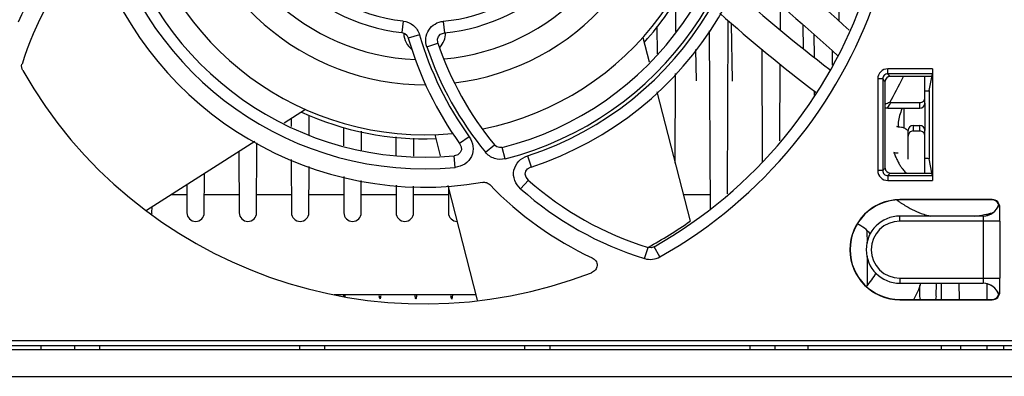
# Paper-space layout '10005496177_1_3' of a CAD drawing. Units: inches. Extents: x 0 to 34, y 0 to 22.
# Drawn here: x 16.1 to 17.4, y 1 to 1.5 of the extents above; entities that cross this region are included whole.
import ezdxf

# ---------------------------------------------------------------- set-up
doc = ezdxf.new("R2010")
doc.units = ezdxf.units.IN
doc.header["$LTSCALE"] = 1.87
doc.header["$MEASUREMENT"] = 0
doc.layers.get('0').update_dxf_attribs({"linetype": 'CONTINUOUS'})
doc.layers.add('SURF_PART', color=7, linetype='CONTINUOUS')
doc.styles.get("Standard").update_dxf_attribs({"font": 'txt', "width": 0.8})
doc.dimstyles.new('DIMSTYLE_6', dxfattribs={"dimtxt": 0.15625, "dimasz": 0.1875, "dimexe": 0.125, "dimexo": 0.0625, "dimgap": 0.078125, "dimtad": 0, "dimtih": 1, "dimtoh": 1, "dimdec": 1, "dimlfac": 1.818182, "dimzin": 0, "dimdsep": 46, "dimtxsty": 'STANDARD', "dimblk": '_FILLED', "dimblk1": '_FILLED', "dimblk2": '_FILLED', "dimcen": 0.09, "dimazin": 0, "dimtp": 0.05, "dimtm": 0.05, "dimtfac": 1, "dimtdec": 1, "dimtofl": 0, "dimtmove": 0, "dimatfit": 3, "dimldrblk": '_FILLED', "dimfxl": 1, "dimtolj": 1, "dimtzin": 0, "dimarcsym": 0})

# ---------------------------------------------------------------- blocks, each defined once
blk = doc.blocks.new('_FILLED')
at = {"color": 0, "linetype": 'BYBLOCK'}
blk.add_solid([(0, 0), (-1, 0.1667), (-1, -0.1667)], dxfattribs=at)
blk = doc.blocks.new('*D28')
at = {"color": 2, "linetype": 'CONTINUOUS'}
for p, q in [((16.1053, 3.0728), (13.9947, 3.0728)), ((14.1197, 3.0728), (14.1197, 2.1587)), ((14.1197, 1.0243), (14.1197, 1.6118)), ((15.7724, 1.0243), (13.9947, 1.0243))]:
    blk.add_line(p, q, dxfattribs=at)
at = {"color": 2, "linetype": 'CONTINUOUS', "xscale": 0.1875, "yscale": 0.1875, "zscale": 0.1875}
for p, rotation in [((14.1197, 3.0728), 90), ((14.1197, 1.0243), 270)]:
    blk.add_blockref('_FILLED', p, dxfattribs=dict(at, rotation=rotation))
blk = doc.blocks.new('*D29')
at = {"color": 2, "linetype": 'CONTINUOUS'}
for p, q in [((16.5867, 4.0039), (13.0795, 4.0039)), ((13.2045, 4.0039), (13.2045, 2.6703)), ((13.2045, 1.0243), (13.2045, 2.1235)), ((15.5728, 1.0243), (13.0795, 1.0243))]:
    blk.add_line(p, q, dxfattribs=at)
at = {"color": 2, "linetype": 'CONTINUOUS', "xscale": 0.1875, "yscale": 0.1875, "zscale": 0.1875}
for p, rotation in [((13.2045, 4.0039), 90), ((13.2045, 1.0243), 270)]:
    blk.add_blockref('_FILLED', p, dxfattribs=dict(at, rotation=rotation))
blk = doc.blocks.new('*D30')
at = {"color": 2, "linetype": 'CONTINUOUS'}
for p, q in [((16.1644, 4.7401), (11.978, 4.7401)), ((12.103, 4.7401), (12.103, 3.0385)), ((12.103, 1.0243), (12.103, 2.4916)), ((15.7539, 1.0243), (11.978, 1.0243))]:
    blk.add_line(p, q, dxfattribs=at)
at = {"color": 2, "linetype": 'CONTINUOUS', "xscale": 0.1875, "yscale": 0.1875, "zscale": 0.1875}
for p, rotation in [((12.103, 4.7401), 90), ((12.103, 1.0243), 270)]:
    blk.add_blockref('_FILLED', p, dxfattribs=dict(at, rotation=rotation))

psp = doc.layouts.new('10005496177_1_3')

# ---------------------------------------------------------------- linework, layer by layer
at = {"color": 7, "linetype": 'CONTINUOUS'}
for p, q in [((16.9753, 1.4722), (16.9755, 1.5125)), ((17.1112, 1.4742), (17.1113, 1.5067)), ((16.6213, 1.486), (16.6196, 1.471)), ((16.6734, 1.4856), (16.675, 1.4706)), ((17.0424, 1.2613), (17.0433, 1.4866)), ((16.9509, 1.4791), (16.951, 1.4432)), ((17.0189, 1.4732), (17.0198, 1.241)), ((16.6426, 1.468), (16.628, 1.4638)), ((17.1547, 1.4688), (17.1549, 1.439)), ((16.6521, 1.4526), (16.6665, 1.4574)), ((17.0869, 1.4493), (17.0874, 1.3025)), ((17.1789, 1.4287), (17.179, 1.4471)), ((17.1106, 1.3303), (17.111, 1.4296)), ((17.3087, 1.4238), (17.2506, 1.4238)), ((17.2506, 1.4174), (17.2506, 1.4238)), ((17.3087, 1.4238), (17.3087, 1.2788)), ((16.9747, 1.3013), (16.9751, 1.4177)), ((17.2441, 1.4109), (17.2376, 1.4109)), ((17.2376, 1.4109), (17.2376, 1.2917)), ((17.2474, 1.4076), (17.2441, 1.4109)), ((17.2441, 1.4109), (17.2441, 1.2917)), ((17.2474, 1.295), (17.2474, 1.4076)), ((17.3086, 1.4174), (17.2506, 1.4174)), ((17.2538, 1.4141), (17.2506, 1.4174)), ((17.308, 1.4141), (17.2538, 1.4141)), ((17.3043, 1.3957), (17.3086, 1.4174)), ((17.155, 1.3951), (17.155, 1.3898)), ((17.3043, 1.3957), (17.3043, 1.3069)), ((17.2717, 1.3472), (17.2717, 1.3729)), ((17.2989, 1.3794), (17.2989, 1.3437)), ((16.4759, 1.3592), (16.4759, 1.3488)), ((16.4993, 1.3376), (16.4994, 1.3638)), ((16.5439, 1.3478), (16.544, 1.3238)), ((16.5672, 1.318), (16.5673, 1.3427)), ((16.6118, 1.3356), (16.6119, 1.3116)), ((16.6351, 1.3102), (16.6352, 1.3339)), ((16.707, 1.3356), (16.6947, 1.3268)), ((16.431, 1.2369), (16.4314, 1.3278)), ((16.7281, 1.3155), (16.7398, 1.3251)), ((16.7538, 1.3071), (16.7501, 1.3217)), ((16.4081, 1.3162), (16.4084, 1.2369)), ((16.4761, 1.3062), (16.4764, 1.2369)), ((16.6888, 1.2958), (16.6874, 1.3109)), ((16.7827, 1.3108), (16.7874, 1.2964)), ((17.3079, 1.2888), (17.3043, 1.3069)), ((16.4989, 1.2369), (16.4992, 1.297)), ((17.2441, 1.2917), (17.2376, 1.2917)), ((17.2441, 1.2917), (17.2474, 1.295)), ((16.3631, 1.2369), (16.3633, 1.2877)), ((16.5441, 1.2839), (16.5443, 1.2369)), ((16.5669, 1.2369), (16.567, 1.2787)), ((16.7738, 1.268), (16.7839, 1.2793)), ((17.2506, 1.2852), (17.2538, 1.2885)), ((17.2506, 1.2852), (17.3086, 1.2852)), ((17.2506, 1.2852), (17.2506, 1.2788)), ((17.2506, 1.2788), (17.3087, 1.2788)), ((17.2538, 1.2885), (17.308, 1.2885)), ((17.3086, 1.2852), (17.308, 1.2885)), ((16.3404, 1.2732), (16.3405, 1.2369)), ((16.6121, 1.2729), (16.6122, 1.2369)), ((16.6348, 1.2369), (16.6349, 1.2714)), ((16.68, 1.2711), (16.6801, 1.2369)), ((16.3404, 1.2601), (16.3198, 1.2601)), ((16.4083, 1.2601), (16.3632, 1.2601)), ((16.4763, 1.2601), (16.4311, 1.2601)), ((16.5442, 1.2601), (16.499, 1.2601)), ((16.6121, 1.2601), (16.5669, 1.2601)), ((16.6801, 1.2601), (16.6349, 1.2601)), ((17.0197, 1.2601), (16.9852, 1.2601)), ((17.3863, 1.2539), (17.2663, 1.2539)), ((17.3859, 1.2535), (17.2663, 1.2535)), ((16.2951, 1.2369), (16.2952, 1.2445)), ((17.3951, 1.2478), (17.3949, 1.2478)), ((17.3962, 1.2259), (17.3962, 1.2439)), ((17.3743, 1.2324), (17.2663, 1.2324)), ((17.2663, 1.2259), (17.2663, 1.2324)), ((17.3796, 1.2326), (17.3796, 1.2352)), ((17.3962, 1.2259), (17.2663, 1.2259)), ((17.3746, 1.2259), (17.3746, 1.1518)), ((17.3962, 1.2259), (17.3962, 1.1518)), ((17.2236, 1.213), (17.2237, 1.1973)), ((16.9349, 1.1774), (16.9394, 1.1919)), ((16.9547, 1.1796), (16.9472, 1.1928)), ((17.2238, 1.1803), (17.2239, 1.1434)), ((17.2663, 1.1518), (17.3962, 1.1518)), ((17.2663, 1.1518), (17.2663, 1.1453)), ((17.3962, 1.1339), (17.3962, 1.1518)), ((17.2663, 1.1453), (17.3743, 1.1453)), ((17.2918, 1.1422), (17.2919, 1.1283)), ((17.3136, 1.1283), (17.3137, 1.1453)), ((17.3204, 1.1243), (17.3204, 1.1453)), ((17.343, 1.1453), (17.3435, 1.1243)), ((17.3796, 1.1243), (17.3796, 1.1452)), ((16.7162, 1.1302), (16.5318, 1.1302)), ((17.3949, 1.13), (17.3951, 1.1299)), ((17.2663, 1.1243), (17.3859, 1.1243)), ((17.2663, 1.1239), (17.3863, 1.1239)), ((15.8393, 1.0709), (17.4591, 1.0709)), ((15.8458, 1.0644), (17.4526, 1.0644)), ((16.1512, 1.059), (16.1512, 1.0644)), ((16.1944, 1.0644), (16.1945, 1.059)), ((16.227, 1.0644), (16.2269, 1.059)), ((16.4867, 1.0644), (16.4868, 1.059)), ((16.5193, 1.0644), (16.5193, 1.059)), ((16.7791, 1.0644), (16.7791, 1.059)), ((16.8116, 1.0644), (16.8116, 1.059)), ((17.0714, 1.0644), (17.0714, 1.059)), ((17.104, 1.0644), (17.1039, 1.059)), ((17.1472, 1.059), (17.1472, 1.0644)), ((17.3204, 1.059), (17.3204, 1.0644)), ((17.3451, 1.0644), (17.3452, 1.059)), ((17.3796, 1.059), (17.3796, 1.0644)), ((17.4013, 1.059), (17.4014, 1.0644)), ((15.3175, 1.059), (17.9809, 1.059))]:
    psp.add_line(p, q, dxfattribs=at)
at = {"color": 6, "linetype": 'CONTINUOUS'}
for p, q in [((16.9327, 1.4647), (16.9409, 1.4328)), ((17.2706, 1.4129), (17.2706, 1.4141)), ((17.2988, 1.3794), (17.2988, 1.4141)), ((16.9509, 1.3938), (16.994, 1.226)), ((16.4946, 1.3711), (16.4667, 1.3534)), ((17.2504, 1.3729), (17.253, 1.3773)), ((17.2504, 1.3729), (17.2923, 1.3729)), ((17.253, 1.3773), (17.2546, 1.38)), ((17.2532, 1.3799), (17.2546, 1.38)), ((17.2546, 1.38), (17.2923, 1.38)), ((17.2923, 1.3729), (17.2923, 1.38)), ((17.2771, 1.3066), (17.2771, 1.3437)), ((17.2836, 1.3502), (17.2923, 1.3502)), ((17.2836, 1.3502), (17.2836, 1.3432)), ((17.2836, 1.3432), (17.2923, 1.3432)), ((17.2923, 1.3432), (17.2923, 1.3502)), ((17.2988, 1.2885), (17.2988, 1.3437)), ((16.6698, 1.3107), (16.6627, 1.3385)), ((16.4288, 1.3293), (16.2881, 1.24)), ((16.7179, 1.1235), (16.6797, 1.2724)), ((17.2988, 1.2324), (17.2988, 1.2344))]:
    psp.add_line(p, q, dxfattribs=at)
at = {"color": 7, "linetype": 'CONTINUOUS', "true_color": 0xb43e3b}
for p, q in [((17.2632, 1.3485), (17.2625, 1.3489)), ((17.2625, 1.3489), (17.264, 1.3487))]:
    psp.add_line(p, q, dxfattribs=at)
at = {"color": 7, "linetype": 'CONTINUOUS', "true_color": 0x0e0e0e}
psp.add_line((17.3634, 1.2326), (17.3726, 1.2338), dxfattribs=at)
at = {"color": 3, "linetype": 'CONTINUOUS'}
psp.add_line((15.3337, 1.0243), (17.9646, 1.0243), dxfattribs=at)
at = {"color": 7, "linetype": 'CONTINUOUS'}
for points in [[(16.6196, 1.471), (16.6233, 1.4698), (16.6261, 1.4675), (16.6279, 1.4643), (16.628, 1.4638)], [(16.6665, 1.4574), (16.6663, 1.4581), (16.666, 1.4623), (16.6673, 1.466), (16.67, 1.4688), (16.6739, 1.4704), (16.675, 1.4706)], [(16.6947, 1.3268), (16.6967, 1.3226), (16.6969, 1.3186), (16.6954, 1.315), (16.6923, 1.3123), (16.6881, 1.311), (16.6874, 1.3109)], [(16.7501, 1.3217), (16.7464, 1.3215), (16.7429, 1.3226), (16.7401, 1.3248), (16.7398, 1.3251)], [(16.7839, 1.2793), (16.781, 1.283), (16.7799, 1.2869), (16.7806, 1.2907), (16.783, 1.2939), (16.7868, 1.2962), (16.7874, 1.2964)], [(16.9472, 1.1928), (16.9435, 1.1915), (16.9399, 1.1917), (16.9394, 1.1919)]]:
    psp.add_lwpolyline(points, dxfattribs=at)
for centre, radius, start, end in [((16.6492, 1.7194), 0.6203, 119.5072, 202.2026), ((16.6492, 1.7194), 0.6051, 299.5072, 22.2026), ((16.6492, 1.7194), 0.6203, 299.5072, 22.2026), ((16.6492, 1.7194), 0.4299, 288.0982, 9.9507), ((16.6492, 1.7194), 0.4451, 288.0982, 9.9507), ((16.6492, 1.7194), 0.4103, 284.2363, 5.3481), ((16.6492, 1.7194), 0.4254, 284.2363, 5.3481), ((16.6492, 1.7194), 0.235, 178.4346, 263.1984), ((16.6492, 1.7194), 0.2502, 183.0728, 263.1984), ((16.6492, 1.7194), 0.235, 275.9172, 353.1982), ((16.6492, 1.7194), 0.2502, 275.9172, 353.1982), ((16.5193, 1.308), 0.4353, 133.7299, 156.1045), ((16.6492, 1.7194), 0.4254, 194.2365, 275.3483), ((16.6492, 1.7194), 0.4103, 194.2365, 275.3483), ((16.5193, 1.308), 0.4114, 139.4249, 162.7519), ((16.6492, 1.7194), 0.4493, 199.1245, 279.6379), ((16.6492, 1.7194), 0.3865, 317.5926, 331.6438), ((17.0606, 1.5895), 0.4505, 196.1988, 215.6714), ((17.0606, 1.5895), 0.4353, 196.1988, 215.6714), ((17.0606, 1.5895), 0.4308, 198.531, 219.4976), ((17.0606, 1.5895), 0.4157, 198.531, 219.4976), ((16.6492, 1.7194), 0.6009, 209.7037, 291.1368), ((16.6492, 1.7194), 0.3865, 245.5394, 272.1823), ((17.0606, 1.5895), 0.4157, 228.2604, 253.0408), ((17.0606, 1.5895), 0.4547, 224.0392, 244.7396), ((17.0606, 1.5895), 0.4308, 228.2604, 253.0408), ((17.2663, 1.1889), 0.065, 90, 270), ((17.2663, 1.1889), 0.0646, 90, 270), ((17.3743, 1.2541), 0.0217, 270.0089, 343.1896), ((16.2839, 1.237), 0.0113, 346.948, 359.7796), ((16.3518, 1.237), 0.0113, 180.2204, 359.7796), ((16.4197, 1.237), 0.0113, 180.2204, 359.7796), ((16.4876, 1.237), 0.0113, 180.2204, 359.7796), ((16.5556, 1.237), 0.0113, 180.2204, 359.7796), ((16.6235, 1.237), 0.0113, 180.2204, 359.7796), ((16.6914, 1.237), 0.0113, 180.2204, 271.1468), ((17.2663, 1.1889), 0.0437, 90, 270), ((17.2663, 1.1889), 0.0436, 90, 270), ((17.2663, 1.1889), 0.0371, 90, 270), ((16.9423, 1.2014), 0.0251, 252.9781, 299.5699), ((17.3743, 1.1237), 0.0217, 16.8104, 89.9911), ((17.3028, 1.1283), 0.0109, 180.2204, 201.6436), ((17.3028, 1.1283), 0.0109, 338.3564, 359.7796)]:
    psp.add_arc(centre, radius, start, end, dxfattribs=at)
at = {"color": 6, "linetype": 'CONTINUOUS'}
for centre, radius, start, end in [((16.6492, 1.7194), 0.3811, 281.4301, 5.4343), ((16.6492, 1.7194), 0.3161, 276.9718, 0.1867), ((16.6492, 1.7194), 0.2837, 275.1194, 357.6039), ((16.6492, 1.7194), 0.2837, 185.0568, 267.5942), ((16.6492, 1.7194), 0.3161, 187.1895, 270.3291), ((16.6492, 1.7194), 0.3811, 191.4829, 275.4343), ((16.6492, 1.4704), 0.0271, 316.7171, 0.7364), ((16.6492, 1.4704), 0.0271, 180.7264, 233.6784), ((16.6492, 1.7194), 0.6929, 330.6639, 333.7503), ((17.2504, 1.3578), 0.0152, 89.8225, 101.6969), ((17.2576, 1.3598), 0.0206, 102.2941, 119.8592), ((17.2923, 1.3794), 0.0065, 270, 360), ((17.2836, 1.3437), 0.0065, 90, 180), ((17.2923, 1.3437), 0.0065, 0, 90), ((16.6492, 1.7194), 0.602, 298.812, 304.9471), ((17.1905, 1.1781), 0.0487, 39.5133, 65.0729), ((17.1905, 1.1781), 0.0487, 311.3929, 336.7236), ((17.1905, 1.1781), 0.1083, 330.2111, 342.3113)]:
    psp.add_arc(centre, radius, start, end, dxfattribs=at)
at = {"color": 7, "linetype": 'CONTINUOUS', "true_color": 0x0e0e0e}
for centre, radius, start, end in [((18.4591, 3.101), 2.1127, 228.1652, 232.585), ((18.4557, 3.0972), 2.1422, 228.3673, 232.6888), ((17.3375, 1.3549), 0.1262, 233.411, 233.8169), ((17.3391, 1.3572), 0.129, 233.8197, 235.0182), ((17.3416, 1.3607), 0.1334, 235.0197, 236.5899), ((17.3501, 1.3705), 0.1385, 279.3449, 280.8784)]:
    psp.add_arc(centre, radius, start, end, dxfattribs=at)
at = {"color": 7, "linetype": 'CONTINUOUS', "true_color": 0xb43e3b}
psp.add_arc((17.2643, 1.3621), 0.0134, 268.5389, 270.0149, dxfattribs=at)
at = {"color": 7, "linetype": 'CONTINUOUS'}
for centre, major_axis, ratio, start_param, end_param in [((17.2539, 1.4076), (-0.00463, 0.00463), 0.992433, -0.7816, 0.7816), ((17.2989, 1.3957), (0.00541, 0), 0.087489, -1.570796, -0.017453), ((17.2989, 1.3069), (0.00541, 0), 0.087489, 0.017453, 1.570796), ((17.2539, 1.295), (0.00463, 0.00463), 0.992433, 2.359993, 3.923193), ((17.3079, 1.2845), (0, 0.00433), 0.017455, -0.332968, -0.087266), ((17.3859, 1.2435), (-0.00704, -0.00704), 0.999924, 2.802059, 3.926953), ((17.3863, 1.2439), (0.00704, 0.00704), 0.999924, -0.78536, 0.78536), ((17.3742, 1.2542), (-0.0153, 0.0153), 0.999924, -3.926953, -2.657244), ((17.3742, 1.1236), (-0.0153, -0.0153), 0.999924, 2.657244, 3.926953), ((17.3859, 1.1343), (-0.00704, 0.00704), 0.999924, 2.356233, 3.481126), ((17.3863, 1.1339), (0.00704, -0.00704), 0.999924, -0.78536, 0.78536)]:
    psp.add_ellipse(centre, major_axis=major_axis, ratio=ratio, start_param=start_param, end_param=end_param, dxfattribs=at)
at = {"color": 6, "linetype": 'CONTINUOUS'}
for centre, major_axis, start_param, end_param in [((17.2836, 1.3366), (0, 0.00653), 6.283185, 7.853982), ((17.2923, 1.3366), (0, -0.00653), 1.570796, 3.141593)]:
    psp.add_ellipse(centre, major_axis=major_axis, ratio=0.994183, start_param=start_param, end_param=end_param, dxfattribs=at)
at = {"color": 7, "linetype": 'CONTINUOUS', "true_color": 0xb43e3b}
for points in [[(17.073, 1.5843), (17.1162, 1.5485), (17.159, 1.512), (17.2007, 1.4742)], [(17.0595, 1.5505), (17.1025, 1.5147), (17.145, 1.4782), (17.1862, 1.4405)]]:
    psp.add_open_spline(points, degree=3, dxfattribs=at)
at = {"color": 7, "linetype": 'CONTINUOUS'}
for points, knots in [([(16.6213, 1.486), (16.6262, 1.4855), (16.6357, 1.4814), (16.6412, 1.4727), (16.6426, 1.468)], [0, 0, 0, 0, 0.500002, 1, 1, 1, 1]), ([(16.6521, 1.4526), (16.6509, 1.4561), (16.65, 1.4638), (16.6538, 1.4748), (16.6623, 1.4829), (16.6697, 1.4853), (16.6734, 1.4856)], [0, 0, 0, 0, 0.250167, 0.499999, 0.749834, 1, 1, 1, 1]), ([(17.2506, 1.4238), (17.2473, 1.4238), (17.2404, 1.4211), (17.2376, 1.4142), (17.2376, 1.4109)], [0, 0, 0, 0, 0.500002, 1, 1, 1, 1]), ([(17.2506, 1.4174), (17.2489, 1.4174), (17.2454, 1.416), (17.2441, 1.4125), (17.2441, 1.4109)], [0, 0, 0, 0, 0.499999, 1, 1, 1, 1]), ([(16.707, 1.3356), (16.7095, 1.332), (16.7132, 1.3235), (16.7113, 1.3096), (16.7021, 1.2991), (16.6932, 1.2963), (16.6888, 1.2958)], [0, 0, 0, 0, 0.25041, 0.499994, 0.749594, 1, 1, 1, 1]), ([(16.7538, 1.3071), (16.7493, 1.3059), (16.7393, 1.3061), (16.7311, 1.3118), (16.7281, 1.3155)], [0, 0, 0, 0, 0.5, 1, 1, 1, 1]), ([(16.7738, 1.268), (16.7705, 1.271), (16.7651, 1.2785), (16.7639, 1.2924), (16.7706, 1.3047), (16.7785, 1.3094), (16.7827, 1.3108)], [0, 0, 0, 0, 0.250404, 0.500003, 0.749595, 1, 1, 1, 1]), ([(17.2376, 1.2917), (17.2376, 1.2884), (17.2404, 1.2815), (17.2473, 1.2788), (17.2506, 1.2788)], [0, 0, 0, 0, 0.499998, 1, 1, 1, 1]), ([(17.2441, 1.2917), (17.2441, 1.29), (17.2454, 1.2866), (17.2489, 1.2852), (17.2506, 1.2852)], [0, 0, 0, 0, 0.500001, 1, 1, 1, 1]), ([(16.7244, 1.2764), (16.7261, 1.2767), (16.7296, 1.2765), (16.7325, 1.2746), (16.7337, 1.2734)], [0, 0, 0, 0, 0.499986, 1, 1, 1, 1]), ([(17.3743, 1.2324), (17.3744, 1.2324), (17.3744, 1.2322), (17.3744, 1.2319), (17.3745, 1.2313), (17.3745, 1.2301), (17.3746, 1.2283), (17.3746, 1.2268), (17.3746, 1.2259)], [0, 0, 0, 0, 0.021908, 0.080101, 0.173008, 0.297251, 0.619998, 1, 1, 1, 1]), ([(16.8666, 1.1782), (16.8684, 1.1774), (16.8719, 1.1747), (16.874, 1.1683), (16.8714, 1.1621), (16.8678, 1.1597), (16.8659, 1.1589)], [0, 0, 0, 0, 0.250808, 0.499983, 0.749186, 1, 1, 1, 1]), ([(17.3746, 1.1518), (17.3746, 1.151), (17.3746, 1.1495), (17.3745, 1.1477), (17.3745, 1.1465), (17.3744, 1.1459), (17.3744, 1.1456), (17.3744, 1.1454), (17.3743, 1.1453)], [0, 0, 0, 0, 0.38, 0.702748, 0.82699, 0.919898, 0.978091, 1, 1, 1, 1])]:
    psp.add_open_spline(points, degree=3, knots=knots, dxfattribs=at)
psp.add_open_spline([(16.1273, 1.4217), (16.1259, 1.4241), (16.1255, 1.4273), (16.1263, 1.43)], degree=3, dxfattribs=at)
at = {"color": 6, "linetype": 'CONTINUOUS'}
psp.add_open_spline([(17.2923, 1.38), (17.294, 1.38), (17.2974, 1.3814), (17.2988, 1.3849), (17.2988, 1.3865)], degree=3, knots=[0, 0, 0, 0, 0.499834, 1, 1, 1, 1], dxfattribs=at)
at = {"color": 7, "linetype": 'CONTINUOUS', "true_color": 0xb43e3b}
for points, knots in [([(17.2694, 1.373), (17.2692, 1.3726), (17.268, 1.3694), (17.2659, 1.363), (17.2643, 1.3558), (17.2639, 1.3512), (17.2639, 1.3494), (17.264, 1.3487), (17.264, 1.3487)], [0, 0, 0, 0, 0.042846, 0.358405, 0.673963, 0.831742, 0.989522, 1, 1, 1, 1]), ([(17.2643, 1.3487), (17.2655, 1.3487), (17.2682, 1.3485), (17.2717, 1.3473), (17.2735, 1.3463), (17.274, 1.3461)], [0, 0, 0, 0, 0.428571, 0.857143, 1, 1, 1, 1]), ([(17.274, 1.3461), (17.2748, 1.3455), (17.276, 1.3448), (17.2769, 1.3439), (17.2771, 1.3437)], [0, 0, 0, 0, 0.75876, 1, 1, 1, 1]), ([(17.2643, 1.3141), (17.2634, 1.3141), (17.2614, 1.3142), (17.2593, 1.3149), (17.2584, 1.3152)], [0, 0, 0, 0, 0.571878, 1, 1, 1, 1])]:
    psp.add_open_spline(points, degree=3, knots=knots, dxfattribs=at)
at = {"color": 7, "linetype": 'CONTINUOUS', "true_color": 0x0e0e0e}
for points, knots in [([(17.2587, 1.3144), (17.2591, 1.3137), (17.2597, 1.3121), (17.2608, 1.3096), (17.2623, 1.3064), (17.2642, 1.3024), (17.2666, 1.2982), (17.2684, 1.2957), (17.2692, 1.2946)], [0, 0, 0, 0, 0.106034, 0.225395, 0.344757, 0.583479, 0.822201, 1, 1, 1, 1]), ([(17.2692, 1.2946), (17.2695, 1.2942), (17.2709, 1.2924), (17.2727, 1.2904), (17.2743, 1.2887), (17.2745, 1.2885)], [0, 0, 0, 0, 0.185993, 0.914787, 1, 1, 1, 1]), ([(17.2682, 1.2494), (17.2702, 1.2481), (17.2755, 1.2447), (17.285, 1.2397), (17.2956, 1.2353), (17.3027, 1.2332), (17.3056, 1.2326)], [0, 0, 0, 0, 0.202182, 0.505455, 0.808728, 1, 1, 1, 1]), ([(17.3763, 1.2345), (17.3799, 1.2352), (17.3836, 1.2361), (17.3872, 1.2371), (17.3875, 1.2372)], [0, 0, 0, 0, 0.913537, 1, 1, 1, 1])]:
    psp.add_open_spline(points, degree=3, knots=knots, dxfattribs=at)
at = {"layer": 'SURF_PART', "color": 7, "linetype": 'CONTINUOUS'}
for p, q in [((17.1873, 1.4859), (17.1857, 1.6037)), ((17.0488, 1.4086), (17.0477, 1.4825)), ((17.1413, 1.4493), (17.1408, 1.4809)), ((17.0023, 1.4081), (17.0016, 1.449)), ((17.0488, 1.408), (17.0488, 1.4087)), ((17.142, 1.4045), (17.142, 1.4051)), ((16.5457, 1.1301), (16.5454, 1.1274))]:
    psp.add_line(p, q, dxfattribs=at)
psp.add_arc((16.624, 1.1379), 0.0807, 185.7463, 186.6496, dxfattribs=at)
for points, knots in [([(16.5922, 1.1291), (16.592, 1.1277), (16.5913, 1.122), (16.5905, 1.1276), (16.5903, 1.1291)], [0, 0, 0, 0, 0.505085, 1, 1, 1, 1]), ([(16.6388, 1.1297), (16.6386, 1.1281), (16.6378, 1.1216), (16.637, 1.128), (16.6368, 1.1296)], [0, 0, 0, 0, 0.50525, 1, 1, 1, 1]), ([(16.6853, 1.1292), (16.6851, 1.1277), (16.6844, 1.1219), (16.6836, 1.1276), (16.6834, 1.1291)], [0, 0, 0, 0, 0.506526, 1, 1, 1, 1])]:
    psp.add_open_spline(points, degree=3, knots=knots, dxfattribs=at)

# ---------------------------------------------------------------- dimensions: what is measured, and where the dimension line sits
at = {"color": 2, "linetype": 'CONTINUOUS'}
for base, p1, p2, angle, picture, middle in [((12.103, 1.0243), (16.2269, 4.7401), (15.8164, 1.0243), 270, '*D30', (11.728, 2.8041)), ((13.2045, 4.0039), (15.6353, 1.0243), (16.6492, 4.0039), 90, '*D29', (12.8295, 2.436)), ((14.1197, 3.0728), (15.8349, 1.0243), (16.1678, 3.0728), 90, '*D28', (13.7447, 1.9243))]:
    dim = psp.add_linear_dim(base=base, p1=p1, p2=p2, angle=angle, text='<>\\P[]', dimstyle='DIMSTYLE_6', dxfattribs=at)
    dim.commit()
    dim.dimension.update_dxf_attribs({"geometry": picture, "text_midpoint": middle, "dimtype": 160})

doc.saveas('drawing.dxf')
